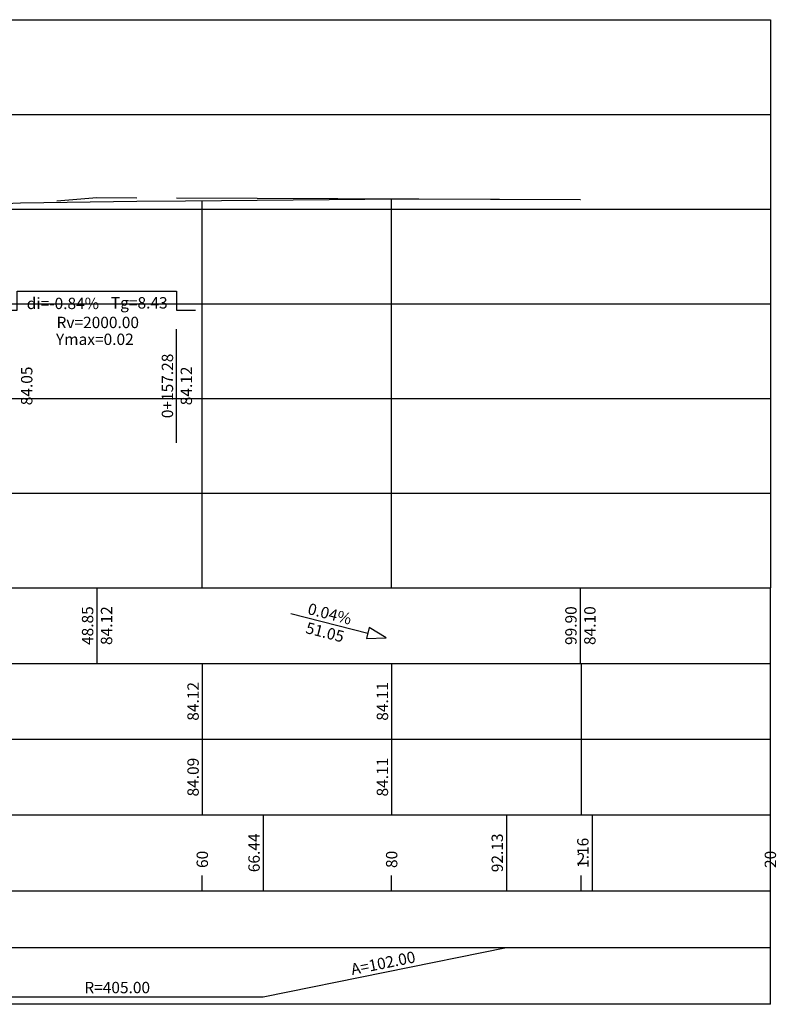
# Model space of a CAD drawing. Extents: x 7425665 to 7428343, y 5087131 to 5088484.
# Drawn here: x 7427986 to 7428066, y 5087828 to 5087932 of the extents above; entities that cross this region are included whole.
import ezdxf
from ezdxf.enums import TextEntityAlignment as Align

# ---------------------------------------------------------------- set-up
doc = ezdxf.new("R2010")
doc.units = 0
doc.header["$LTSCALE"] = 5
for name, color, linetype in [('JD_base', 7, 'Continuous'), ('JD_grid', 251, 'Continuous'), ('JD_niveleta', 1, 'Continuous'), ('JD_Teren', 3, 'Continuous')]:
    doc.layers.add(name, color=color, linetype=linetype)
doc.styles.add('Arial', font='arial.ttf')

msp = doc.modelspace()

# ---------------------------------------------------------------- linework, layer by layer
at = {"layer": 'JD_base', "linetype": 'Continuous'}
for p, q in [((7427845.1, 5087931.65), (7428065.1, 5087931.65)), ((7428065.1, 5087931.65), (7428065.1, 5087871.65)), ((7427818.7, 5087871.65), (7428065.1, 5087871.65)), ((7428065.1, 5087827.65), (7428065.1, 5087871.65)), ((7427818.7, 5087863.65), (7428065.1, 5087863.65)), ((7428005.1, 5087863.65), (7428005.1, 5087847.65)), ((7428025.1, 5087863.65), (7428025.1, 5087847.65)), ((7428045.1, 5087863.65), (7428045.1, 5087847.65)), ((7427824.7, 5087855.65), (7428065.1, 5087855.65)), ((7427818.7, 5087847.65), (7428065.1, 5087847.65)), ((7427818.7, 5087839.65), (7428065.1, 5087839.65)), ((7427845.1, 5087833.65), (7428065.1, 5087833.65)), ((7428065.1, 5087827.65), (7427818.7, 5087827.65))]:
    msp.add_line(p, q, dxfattribs=at)
at = {"layer": 'JD_grid', "linetype": 'Continuous'}
for p, q in [((7427845.1, 5087921.65), (7428065.1, 5087921.65)), ((7428005.1, 5087871.65), (7428005.1, 5087912.54)), ((7428025.1, 5087871.65), (7428025.1, 5087912.72)), ((7427845.1, 5087911.65), (7428065.1, 5087911.65)), ((7427845.1, 5087901.65), (7428065.1, 5087901.65)), ((7427845.1, 5087891.65), (7428065.1, 5087891.65)), ((7427845.1, 5087881.65), (7428065.1, 5087881.65))]:
    msp.add_line(p, q, dxfattribs=at)
at = {"layer": 'JD_niveleta', "linetype": 'Continuous'}
for p, q in [((7427989.74, 5087912.53), (7427993.96, 5087912.87)), ((7427993.96, 5087912.87), (7427998.17, 5087912.85)), ((7428002.39, 5087912.83), (7428045.01, 5087912.65)), ((7428002.39, 5087886.97), (7428002.39, 5087898.97)), ((7427845.1, 5087871.65), (7428037.28, 5087871.65)), ((7427993.96, 5087871.65), (7427993.96, 5087863.65)), ((7428045.01, 5087871.65), (7428045.01, 5087863.65)), ((7428011.54, 5087847.65), (7428011.54, 5087839.65)), ((7428037.23, 5087847.65), (7428037.23, 5087839.65)), ((7428046.27, 5087847.65), (7428046.27, 5087839.65)), ((7428005.1, 5087839.65), (7428005.1, 5087841.25)), ((7428025.1, 5087839.65), (7428025.1, 5087841.25)), ((7428045.1, 5087839.65), (7428045.1, 5087841.25)), ((7428011.54, 5087828.45), (7428037.23, 5087833.65)), ((7428037.23, 5087833.65), (7428046.27, 5087833.65)), ((7427980.68, 5087828.45), (7428011.54, 5087828.45))]:
    msp.add_line(p, q, dxfattribs=at)
for points in [[(7427983.53, 5087900.97), (7427985.53, 5087900.97), (7427985.53, 5087902.97), (7428002.39, 5087902.97), (7428002.39, 5087900.97), (7428004.39, 5087900.97)], [(7428014.44, 5087868.94), (7428022.58, 5087866.86), (7428022.43, 5087866.28), (7428024.52, 5087866.37), (7428022.73, 5087867.44), (7428022.43, 5087866.28)]]:
    msp.add_lwpolyline(points, dxfattribs=at)
at = {"layer": 'JD_Teren', "linetype": 'Continuous'}
for p, q in [((7427972.07, 5087911.67), (7427985.9, 5087912.32)), ((7427985.9, 5087912.32), (7427998.17, 5087912.49)), ((7427998.17, 5087912.49), (7428003.33, 5087912.52)), ((7428003.33, 5087912.52), (7428026.07, 5087912.73)), ((7428026.07, 5087912.73), (7428045.01, 5087912.65)), ((7428045.01, 5087912.65), (7428045.03, 5087912.65))]:
    msp.add_line(p, q, dxfattribs=at)

# ---------------------------------------------------------------- texts
at = {"layer": 'JD_niveleta', "linetype": 'Continuous', "style": 'Arial'}
for s, p in [('di=-0.84%', (7427990.37, 5087900.71)), ('Tg=8.43', (7427998.44, 5087900.77)), ('Rv=2000.00', (7427994.06, 5087898.7)), ('Ymax=0.02', (7427993.75, 5087896.92)), ('2', (7428045.1, 5087842.05)), ('R=405.00', (7427996.11, 5087828.45))]:
    msp.add_text(s, height=1.2, dxfattribs=at).set_placement(p, align=Align.BOTTOM_CENTER)
for s, rotation, p in [('0+157.28', 90, (7428002.39, 5087892.97)), ('84.05', 90, (7427987.53, 5087892.97)), ('84.12', 90, (7428004.39, 5087892.97)), ('48.85', 90, (7427993.96, 5087867.65)), ('84.12', 90, (7427995.96, 5087867.65)), ('0.04%', 345.6761, (7428018.32, 5087867.95)), ('99.90', 90, (7428045.01, 5087867.65)), ('84.10', 90, (7428047.01, 5087867.65)), ('51.05', 345.6761, (7428017.82, 5087866.01)), ('84.12', 90, (7428005.1, 5087859.65)), ('84.11', 90, (7428025.1, 5087859.65)), ('66.44', 90, (7428011.54, 5087843.65)), ('92.13', 90, (7428037.23, 5087843.65)), ('1.16', 90, (7428046.27, 5087843.65)), ('A=102.00', 11.4433, (7428024.39, 5087831.05))]:
    msp.add_text(s, height=1.2, rotation=rotation, dxfattribs=at).set_placement(p, align=Align.BOTTOM_CENTER)
for s, p in [('60', (7428005.1, 5087842.05)), ('80', (7428025.1, 5087842.05)), ('20', (7428065.1, 5087842.05))]:
    msp.add_text(s, height=1.2, rotation=90, dxfattribs=at).set_placement(p, align=Align.MIDDLE_LEFT)
at = {"layer": 'JD_Teren', "linetype": 'Continuous', "style": 'Arial'}
for s, p in [('84.09', (7428005.1, 5087851.65)), ('84.11', (7428025.1, 5087851.65))]:
    msp.add_text(s, height=1.2, rotation=90, dxfattribs=at).set_placement(p, align=Align.BOTTOM_CENTER)

doc.saveas('drawing.dxf')
